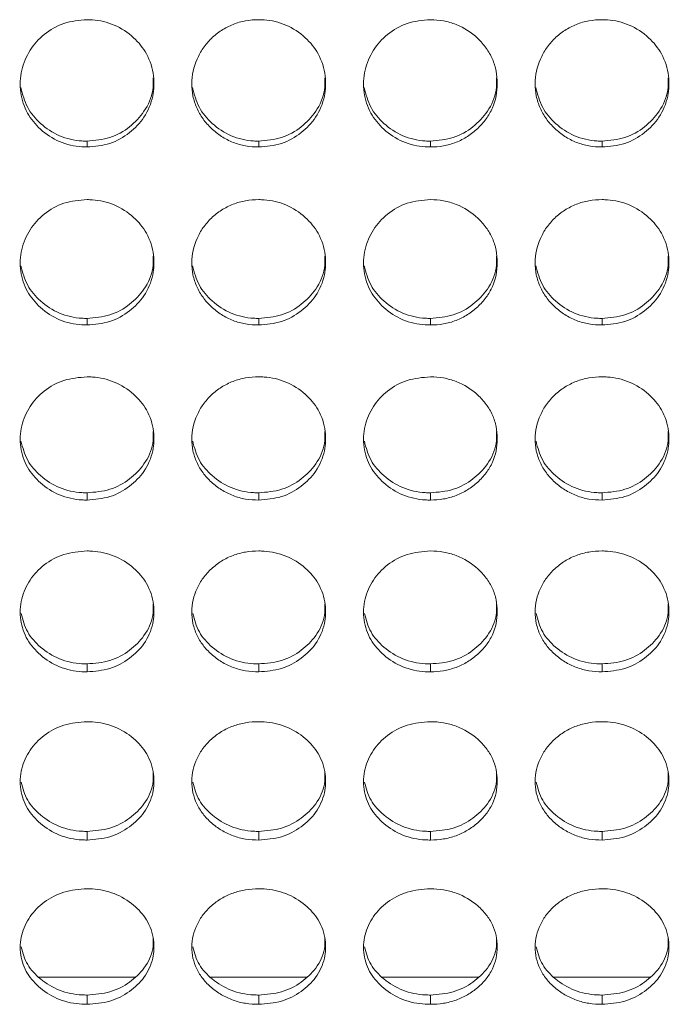
# Model space of a CAD drawing. Units: millimetres. Extents: x 3328 to 3625, y 1837 to 2053.
# Drawn here: x 3530 to 3533, y 1952 to 1957 of the extents above; entities that cross this region are included whole.
import ezdxf

# ---------------------------------------------------------------- set-up
doc = ezdxf.new("R2010")
doc.units = ezdxf.units.MM
doc.layers.add('Греерс', color=7, linetype='Continuous', lineweight=15)

# ---------------------------------------------------------------- blocks, each defined once
blk = doc.blocks.new('ЗВ-200В_спереди')
at = {"layer": 'Греерс', "color": 7, "linetype": 'Continuous', "lineweight": 15}
for p, q in [((704.35, 90.625), (704.35, 90.362)), ((712.05, 90.625), (712.05, 90.362)), ((719.75, 90.625), (719.75, 90.362)), ((727.45, 90.625), (727.45, 90.362)), ((704.35, 82.675), (704.35, 82.381)), ((712.05, 82.675), (712.05, 82.381)), ((719.75, 82.675), (719.75, 82.381)), ((727.45, 82.675), (727.45, 82.381)), ((704.35, 74.858), (704.35, 74.532)), ((712.05, 74.858), (712.05, 74.532)), ((719.75, 74.858), (719.75, 74.532)), ((727.45, 74.858), (727.45, 74.532)), ((704.35, 67.187), (704.35, 66.83)), ((712.05, 67.187), (712.05, 66.83)), ((719.75, 67.187), (719.75, 66.83)), ((727.45, 67.187), (727.45, 66.83)), ((704.35, 59.677), (704.35, 59.29)), ((712.05, 59.677), (712.05, 59.29)), ((719.75, 59.677), (719.75, 59.29)), ((727.45, 59.677), (727.45, 59.29)), ((702.186, 53.148), (706.49, 53.148)), ((709.886, 53.148), (714.19, 53.148)), ((717.586, 53.148), (721.89, 53.148)), ((725.286, 53.148), (729.59, 53.148)), ((704.35, 52.34), (704.35, 51.924)), ((712.05, 52.34), (712.05, 51.924)), ((719.75, 52.34), (719.75, 51.924)), ((727.45, 52.34), (727.45, 51.924))]:
    blk.add_line(p, q, dxfattribs=at)
for points, knots in [([(704.35, 96.069), (703.997, 96.038), (703.299, 95.977), (702.404, 95.453), (701.743, 94.715), (701.363, 93.803), (701.312, 92.81), (701.622, 91.875), (702.248, 91.111), (703.088, 90.548), (703.853, 90.371), (704.274, 90.364), (704.35, 90.362)], [0, 0, 0, 0, 0.111861, 0.220973, 0.325093, 0.432651, 0.544197, 0.653183, 0.755225, 0.865397, 0.975758, 1, 1, 1, 1]), ([(704.35, 90.362), (704.699, 90.391), (705.389, 90.448), (706.273, 90.963), (706.97, 91.688), (707.343, 92.595), (707.381, 93.596), (707.09, 94.527), (706.448, 95.32), (705.606, 95.874), (704.844, 96.057), (704.43, 96.067), (704.35, 96.069)], [0, 0, 0, 0, 0.110211, 0.218323, 0.32193, 0.436826, 0.537703, 0.654167, 0.755115, 0.867722, 0.974523, 1, 1, 1, 1]), ([(712.05, 96.069), (711.851, 96.068), (711.656, 96.052), (711.271, 95.983), (711.08, 95.93), (710.716, 95.785), (710.544, 95.696), (710.22, 95.485), (710.066, 95.363), (709.791, 95.096), (709.668, 94.951), (709.451, 94.637), (709.359, 94.469), (709.135, 93.953), (709.054, 93.577), (709.048, 93.02), (709.065, 92.832), (709.139, 92.465), (709.194, 92.287), (709.344, 91.944), (709.441, 91.777), (709.662, 91.47), (709.788, 91.327), (710.068, 91.062), (710.22, 90.943), (710.543, 90.734), (710.717, 90.642), (711.081, 90.498), (711.269, 90.445), (711.654, 90.378), (711.852, 90.362), (712.05, 90.362)], [0, 0, 0, 0, 0.0625, 0.0625, 0.125, 0.125, 0.1875, 0.1875, 0.25, 0.25, 0.3125, 0.3125, 0.375, 0.375, 0.5, 0.5, 0.5625, 0.5625, 0.625, 0.625, 0.6875, 0.6875, 0.75, 0.75, 0.8125, 0.8125, 0.875, 0.875, 0.9375, 0.9375, 1, 1, 1, 1]), ([(712.05, 90.362), (712.399, 90.391), (713.089, 90.448), (713.973, 90.963), (714.67, 91.688), (715.043, 92.595), (715.081, 93.596), (714.79, 94.527), (714.148, 95.321), (713.306, 95.874), (712.544, 96.057), (712.13, 96.067), (712.05, 96.069)], [0, 0, 0, 0, 0.110217, 0.218325, 0.321931, 0.436828, 0.537705, 0.654167, 0.755115, 0.867728, 0.974529, 1, 1, 1, 1]), ([(719.75, 96.069), (719.397, 96.038), (718.699, 95.977), (717.804, 95.453), (717.143, 94.715), (716.763, 93.803), (716.712, 92.81), (717.022, 91.875), (717.648, 91.111), (718.488, 90.548), (719.253, 90.371), (719.674, 90.364), (719.75, 90.362)], [0, 0, 0, 0, 0.111866, 0.220978, 0.325097, 0.432654, 0.5442, 0.653185, 0.755226, 0.865398, 0.975758, 1, 1, 1, 1]), ([(719.75, 90.362), (719.949, 90.362), (720.144, 90.378), (720.529, 90.446), (720.721, 90.499), (721.085, 90.643), (721.256, 90.732), (721.58, 90.942), (721.733, 91.064), (722.011, 91.327), (722.138, 91.469), (722.361, 91.778), (722.456, 91.943), (722.678, 92.456), (722.749, 92.833), (722.75, 93.392), (722.733, 93.581), (722.662, 93.948), (722.608, 94.126), (722.458, 94.47), (722.361, 94.637), (722.14, 94.947), (722.015, 95.092), (721.596, 95.494), (721.269, 95.707), (720.72, 95.925), (720.532, 95.978), (720.147, 96.05), (719.949, 96.068), (719.75, 96.069)], [0, 0, 0, 0, 0.0625, 0.0625, 0.125, 0.125, 0.1875, 0.1875, 0.25, 0.25, 0.3125, 0.3125, 0.375, 0.375, 0.5, 0.5, 0.5625, 0.5625, 0.625, 0.625, 0.6875, 0.6875, 0.75, 0.75, 0.875, 0.875, 0.9375, 0.9375, 1, 1, 1, 1]), ([(727.45, 96.069), (727.251, 96.068), (727.056, 96.052), (726.671, 95.983), (726.48, 95.93), (726.116, 95.785), (725.944, 95.696), (725.62, 95.485), (725.466, 95.363), (725.191, 95.096), (725.068, 94.951), (724.851, 94.637), (724.759, 94.469), (724.535, 93.953), (724.454, 93.577), (724.448, 93.02), (724.465, 92.832), (724.539, 92.465), (724.594, 92.287), (724.744, 91.944), (724.841, 91.777), (725.062, 91.47), (725.188, 91.327), (725.468, 91.062), (725.62, 90.943), (725.943, 90.734), (726.117, 90.642), (726.481, 90.498), (726.669, 90.445), (727.054, 90.378), (727.252, 90.362), (727.45, 90.362)], [0, 0, 0, 0, 0.0625, 0.0625, 0.125, 0.125, 0.1875, 0.1875, 0.25, 0.25, 0.3125, 0.3125, 0.375, 0.375, 0.5, 0.5, 0.5625, 0.5625, 0.625, 0.625, 0.6875, 0.6875, 0.75, 0.75, 0.8125, 0.8125, 0.875, 0.875, 0.9375, 0.9375, 1, 1, 1, 1]), ([(727.45, 90.362), (727.799, 90.391), (728.489, 90.448), (729.373, 90.963), (730.07, 91.688), (730.443, 92.595), (730.481, 93.596), (730.19, 94.527), (729.548, 95.32), (728.706, 95.874), (727.944, 96.057), (727.53, 96.067), (727.45, 96.069)], [0, 0, 0, 0, 0.110217, 0.218324, 0.32193, 0.436827, 0.537703, 0.654167, 0.755115, 0.867723, 0.974529, 1, 1, 1, 1]), ([(704.35, 90.625), (704.7, 90.654), (705.392, 90.711), (706.282, 91.228), (706.967, 91.954), (707.329, 92.75), (707.32, 93.277), (707.317, 93.462)], [0, 0, 0, 0, 0.221613, 0.438876, 0.646862, 0.87615, 1, 1, 1, 1]), ([(712.05, 90.625), (712.4, 90.654), (713.092, 90.711), (713.982, 91.228), (714.667, 91.954), (715.029, 92.75), (715.02, 93.277), (715.017, 93.462)], [0, 0, 0, 0, 0.221611, 0.438883, 0.646866, 0.876151, 1, 1, 1, 1]), ([(719.75, 90.625), (720.1, 90.654), (720.792, 90.711), (721.682, 91.228), (722.367, 91.954), (722.729, 92.75), (722.72, 93.277), (722.717, 93.462)], [0, 0, 0, 0, 0.221612, 0.438875, 0.646868, 0.87615, 1, 1, 1, 1]), ([(727.45, 90.625), (727.8, 90.654), (728.492, 90.711), (729.382, 91.228), (730.067, 91.954), (730.429, 92.75), (730.42, 93.277), (730.417, 93.462)], [0, 0, 0, 0, 0.221623, 0.438884, 0.646866, 0.876152, 1, 1, 1, 1]), ([(701.385, 93.026), (701.463, 92.72), (701.616, 92.117), (702.255, 91.37), (703.087, 90.81), (703.853, 90.634), (704.274, 90.627), (704.35, 90.625)], [0, 0, 0, 0, 0.232988, 0.457696, 0.701344, 0.946154, 1, 1, 1, 1]), ([(709.085, 93.026), (709.163, 92.72), (709.316, 92.117), (709.955, 91.37), (710.787, 90.81), (711.553, 90.634), (711.974, 90.627), (712.05, 90.625)], [0, 0, 0, 0, 0.232994, 0.457704, 0.701355, 0.946154, 1, 1, 1, 1]), ([(716.785, 93.026), (716.863, 92.72), (717.016, 92.117), (717.655, 91.37), (718.487, 90.81), (719.253, 90.634), (719.674, 90.627), (719.75, 90.625)], [0, 0, 0, 0, 0.232988, 0.457696, 0.701344, 0.946154, 1, 1, 1, 1]), ([(724.485, 93.026), (724.563, 92.72), (724.716, 92.117), (725.355, 91.37), (726.187, 90.81), (726.953, 90.634), (727.374, 90.627), (727.45, 90.625)], [0, 0, 0, 0, 0.232994, 0.457704, 0.701355, 0.946154, 1, 1, 1, 1]), ([(704.35, 88.002), (703.997, 87.971), (703.299, 87.912), (702.404, 87.395), (701.743, 86.668), (701.363, 85.769), (701.312, 84.79), (701.622, 83.87), (702.248, 83.117), (703.088, 82.563), (703.853, 82.389), (704.274, 82.382), (704.35, 82.381)], [0, 0, 0, 0, 0.111861, 0.220973, 0.325092, 0.432651, 0.544197, 0.653184, 0.755225, 0.865397, 0.975758, 1, 1, 1, 1]), ([(704.35, 82.381), (704.699, 82.409), (705.389, 82.465), (706.273, 82.972), (706.97, 83.686), (707.343, 84.579), (707.381, 85.564), (707.09, 86.483), (706.448, 87.264), (705.606, 87.81), (704.844, 87.99), (704.43, 88), (704.35, 88.002)], [0, 0, 0, 0, 0.110211, 0.218323, 0.32193, 0.436826, 0.537703, 0.654167, 0.755115, 0.867722, 0.974523, 1, 1, 1, 1]), ([(712.05, 88.002), (711.851, 88.001), (711.656, 87.985), (711.271, 87.918), (711.08, 87.865), (710.716, 87.722), (710.544, 87.634), (710.22, 87.426), (710.066, 87.306), (709.791, 87.043), (709.668, 86.9), (709.451, 86.59), (709.359, 86.425), (709.135, 85.916), (709.054, 85.547), (709.048, 84.998), (709.065, 84.812), (709.139, 84.451), (709.194, 84.275), (709.344, 83.937), (709.441, 83.773), (709.662, 83.471), (709.788, 83.33), (710.068, 83.07), (710.22, 82.952), (710.543, 82.746), (710.717, 82.656), (711.081, 82.514), (711.269, 82.462), (711.654, 82.396), (711.852, 82.38), (712.05, 82.381)], [0, 0, 0, 0, 0.0625, 0.0625, 0.125, 0.125, 0.1875, 0.1875, 0.25, 0.25, 0.3125, 0.3125, 0.375, 0.375, 0.5, 0.5, 0.5625, 0.5625, 0.625, 0.625, 0.6875, 0.6875, 0.75, 0.75, 0.8125, 0.8125, 0.875, 0.875, 0.9375, 0.9375, 1, 1, 1, 1]), ([(712.05, 82.381), (712.399, 82.409), (713.089, 82.465), (713.973, 82.972), (714.67, 83.686), (715.043, 84.579), (715.081, 85.564), (714.79, 86.483), (714.148, 87.264), (713.306, 87.81), (712.544, 87.99), (712.13, 88), (712.05, 88.002)], [0, 0, 0, 0, 0.110217, 0.218324, 0.321931, 0.436828, 0.537705, 0.654167, 0.755115, 0.867728, 0.974529, 1, 1, 1, 1]), ([(719.75, 88.002), (719.397, 87.971), (718.699, 87.912), (717.804, 87.395), (717.143, 86.668), (716.763, 85.769), (716.712, 84.79), (717.022, 83.87), (717.648, 83.117), (718.488, 82.563), (719.253, 82.389), (719.674, 82.382), (719.75, 82.381)], [0, 0, 0, 0, 0.1118662, 0.2209778, 0.3250967, 0.4326544, 0.5441997, 0.6531857, 0.7552263, 0.8653983, 0.9757585, 1, 1, 1, 1]), ([(719.75, 82.381), (719.949, 82.38), (720.144, 82.396), (720.529, 82.463), (720.721, 82.515), (721.085, 82.657), (721.256, 82.745), (721.58, 82.951), (721.733, 83.071), (722.011, 83.33), (722.138, 83.47), (722.361, 83.775), (722.456, 83.937), (722.678, 84.442), (722.749, 84.813), (722.75, 85.364), (722.733, 85.551), (722.662, 85.912), (722.608, 86.087), (722.458, 86.426), (722.361, 86.591), (722.14, 86.896), (722.015, 87.039), (721.596, 87.435), (721.269, 87.645), (720.72, 87.86), (720.532, 87.913), (720.147, 87.984), (719.949, 88.001), (719.75, 88.002)], [0, 0, 0, 0, 0.0625, 0.0625, 0.125, 0.125, 0.1875, 0.1875, 0.25, 0.25, 0.3125, 0.3125, 0.375, 0.375, 0.5, 0.5, 0.5625, 0.5625, 0.625, 0.625, 0.6875, 0.6875, 0.75, 0.75, 0.875, 0.875, 0.9375, 0.9375, 1, 1, 1, 1]), ([(727.45, 88.002), (727.251, 88.001), (727.056, 87.985), (726.671, 87.918), (726.48, 87.865), (726.116, 87.722), (725.944, 87.634), (725.62, 87.426), (725.466, 87.306), (725.191, 87.043), (725.068, 86.9), (724.851, 86.59), (724.759, 86.425), (724.535, 85.916), (724.454, 85.547), (724.448, 84.998), (724.465, 84.812), (724.539, 84.451), (724.594, 84.275), (724.744, 83.937), (724.841, 83.773), (725.062, 83.471), (725.188, 83.33), (725.468, 83.07), (725.62, 82.952), (725.943, 82.746), (726.117, 82.656), (726.481, 82.514), (726.669, 82.462), (727.054, 82.396), (727.252, 82.38), (727.45, 82.381)], [0, 0, 0, 0, 0.0625, 0.0625, 0.125, 0.125, 0.1875, 0.1875, 0.25, 0.25, 0.3125, 0.3125, 0.375, 0.375, 0.5, 0.5, 0.5625, 0.5625, 0.625, 0.625, 0.6875, 0.6875, 0.75, 0.75, 0.8125, 0.8125, 0.875, 0.875, 0.9375, 0.9375, 1, 1, 1, 1]), ([(727.45, 82.381), (727.799, 82.409), (728.489, 82.465), (729.373, 82.972), (730.07, 83.686), (730.443, 84.579), (730.481, 85.564), (730.19, 86.483), (729.548, 87.264), (728.706, 87.81), (727.944, 87.99), (727.53, 88), (727.45, 88.002)], [0, 0, 0, 0, 0.110217, 0.218324, 0.32193, 0.436827, 0.537703, 0.654167, 0.755115, 0.867723, 0.974529, 1, 1, 1, 1]), ([(704.35, 82.675), (704.7, 82.704), (705.392, 82.76), (706.282, 83.269), (706.967, 83.984), (707.329, 84.767), (707.32, 85.286), (707.317, 85.469)], [0, 0, 0, 0, 0.221613, 0.438876, 0.646861, 0.876149, 1, 1, 1, 1]), ([(712.05, 82.675), (712.4, 82.704), (713.092, 82.76), (713.982, 83.269), (714.667, 83.984), (715.029, 84.767), (715.02, 85.286), (715.017, 85.469)], [0, 0, 0, 0, 0.221611, 0.438882, 0.646866, 0.876151, 1, 1, 1, 1]), ([(719.75, 82.675), (720.1, 82.704), (720.792, 82.76), (721.682, 83.269), (722.367, 83.984), (722.729, 84.767), (722.72, 85.286), (722.717, 85.469)], [0, 0, 0, 0, 0.221612, 0.438874, 0.646867, 0.87615, 1, 1, 1, 1]), ([(727.45, 82.675), (727.8, 82.704), (728.492, 82.76), (729.382, 83.269), (730.067, 83.984), (730.429, 84.767), (730.42, 85.286), (730.417, 85.469)], [0, 0, 0, 0, 0.221623, 0.438883, 0.646866, 0.876151, 1, 1, 1, 1]), ([(701.387, 85.035), (701.464, 84.735), (701.617, 84.143), (702.255, 83.408), (703.087, 82.857), (703.853, 82.684), (704.274, 82.677), (704.35, 82.675)], [0, 0, 0, 0, 0.232101, 0.457068, 0.700998, 0.946092, 1, 1, 1, 1]), ([(709.087, 85.035), (709.164, 84.735), (709.317, 84.143), (709.955, 83.408), (710.787, 82.857), (711.553, 82.684), (711.974, 82.677), (712.05, 82.675)], [0, 0, 0, 0, 0.232108, 0.457077, 0.701009, 0.946092, 1, 1, 1, 1]), ([(716.787, 85.035), (716.864, 84.735), (717.017, 84.143), (717.655, 83.408), (718.487, 82.857), (719.253, 82.684), (719.674, 82.677), (719.75, 82.675)], [0, 0, 0, 0, 0.232101, 0.457068, 0.700998, 0.946092, 1, 1, 1, 1]), ([(724.487, 85.035), (724.564, 84.735), (724.717, 84.143), (725.355, 83.408), (726.187, 82.857), (726.953, 82.684), (727.374, 82.677), (727.45, 82.675)], [0, 0, 0, 0, 0.232108, 0.457077, 0.701009, 0.946092, 1, 1, 1, 1]), ([(704.35, 80.057), (703.997, 80.028), (703.299, 79.969), (702.404, 79.46), (701.743, 78.745), (701.363, 77.862), (701.312, 76.9), (701.622, 75.995), (702.248, 75.255), (703.088, 74.711), (703.853, 74.54), (704.274, 74.533), (704.35, 74.532)], [0, 0, 0, 0, 0.111861, 0.220973, 0.325092, 0.432651, 0.544197, 0.653183, 0.755225, 0.865397, 0.975758, 1, 1, 1, 1]), ([(704.35, 74.532), (704.699, 74.56), (705.389, 74.614), (706.273, 75.113), (706.97, 75.814), (707.343, 76.692), (707.381, 77.661), (707.09, 78.563), (706.448, 79.332), (705.606, 79.869), (704.844, 80.046), (704.43, 80.056), (704.35, 80.057)], [0, 0, 0, 0, 0.110211, 0.218323, 0.321929, 0.436826, 0.537703, 0.654167, 0.755115, 0.867722, 0.974523, 1, 1, 1, 1]), ([(712.05, 80.057), (711.851, 80.057), (711.656, 80.041), (711.271, 79.975), (711.08, 79.923), (710.716, 79.783), (710.544, 79.696), (710.22, 79.492), (710.066, 79.373), (709.791, 79.115), (709.668, 78.974), (709.451, 78.669), (709.359, 78.507), (709.135, 78.006), (709.054, 77.643), (709.048, 77.103), (709.065, 76.921), (709.139, 76.566), (709.194, 76.394), (709.344, 76.061), (709.441, 75.9), (709.662, 75.603), (709.788, 75.465), (710.068, 75.209), (710.22, 75.093), (710.543, 74.891), (710.717, 74.803), (711.081, 74.663), (711.269, 74.612), (711.654, 74.547), (711.852, 74.532), (712.05, 74.532)], [0, 0, 0, 0, 0.0625, 0.0625, 0.125, 0.125, 0.1875, 0.1875, 0.25, 0.25, 0.3125, 0.3125, 0.375, 0.375, 0.5, 0.5, 0.5625, 0.5625, 0.625, 0.625, 0.6875, 0.6875, 0.75, 0.75, 0.8125, 0.8125, 0.875, 0.875, 0.9375, 0.9375, 1, 1, 1, 1]), ([(712.05, 74.532), (712.399, 74.56), (713.089, 74.614), (713.973, 75.113), (714.67, 75.814), (715.043, 76.692), (715.081, 77.661), (714.79, 78.563), (714.148, 79.332), (713.306, 79.869), (712.544, 80.046), (712.13, 80.056), (712.05, 80.057)], [0, 0, 0, 0, 0.110217, 0.218325, 0.321931, 0.436828, 0.537705, 0.654167, 0.755115, 0.867728, 0.974529, 1, 1, 1, 1]), ([(719.75, 80.057), (719.397, 80.028), (718.699, 79.969), (717.804, 79.46), (717.143, 78.745), (716.763, 77.862), (716.712, 76.9), (717.022, 75.995), (717.648, 75.255), (718.488, 74.711), (719.253, 74.54), (719.674, 74.533), (719.75, 74.532)], [0, 0, 0, 0, 0.111866, 0.220978, 0.325097, 0.432654, 0.5442, 0.653185, 0.755226, 0.865398, 0.975759, 1, 1, 1, 1]), ([(719.75, 74.532), (719.949, 74.532), (720.144, 74.547), (720.529, 74.613), (720.721, 74.664), (721.085, 74.803), (721.256, 74.89), (721.58, 75.093), (721.733, 75.21), (722.011, 75.465), (722.138, 75.602), (722.361, 75.901), (722.456, 76.061), (722.678, 76.557), (722.749, 76.922), (722.75, 77.464), (722.733, 77.647), (722.662, 78.002), (722.608, 78.175), (722.458, 78.508), (722.361, 78.67), (722.14, 78.97), (722.015, 79.11), (721.596, 79.5), (721.269, 79.707), (720.72, 79.918), (720.532, 79.97), (720.147, 80.04), (719.949, 80.057), (719.75, 80.057)], [0, 0, 0, 0, 0.0625, 0.0625, 0.125, 0.125, 0.1875, 0.1875, 0.25, 0.25, 0.3125, 0.3125, 0.375, 0.375, 0.5, 0.5, 0.5625, 0.5625, 0.625, 0.625, 0.6875, 0.6875, 0.75, 0.75, 0.875, 0.875, 0.9375, 0.9375, 1, 1, 1, 1]), ([(727.45, 80.057), (727.251, 80.057), (727.056, 80.041), (726.671, 79.975), (726.48, 79.923), (726.116, 79.783), (725.944, 79.696), (725.62, 79.492), (725.466, 79.373), (725.191, 79.115), (725.068, 78.974), (724.851, 78.669), (724.759, 78.507), (724.535, 78.006), (724.454, 77.643), (724.448, 77.103), (724.465, 76.921), (724.539, 76.566), (724.594, 76.394), (724.744, 76.061), (724.841, 75.9), (725.062, 75.603), (725.188, 75.465), (725.468, 75.209), (725.62, 75.093), (725.943, 74.891), (726.117, 74.803), (726.481, 74.663), (726.669, 74.612), (727.054, 74.547), (727.252, 74.532), (727.45, 74.532)], [0, 0, 0, 0, 0.0625, 0.0625, 0.125, 0.125, 0.1875, 0.1875, 0.25, 0.25, 0.3125, 0.3125, 0.375, 0.375, 0.5, 0.5, 0.5625, 0.5625, 0.625, 0.625, 0.6875, 0.6875, 0.75, 0.75, 0.8125, 0.8125, 0.875, 0.875, 0.9375, 0.9375, 1, 1, 1, 1]), ([(727.45, 74.532), (727.799, 74.56), (728.489, 74.614), (729.373, 75.113), (730.07, 75.814), (730.443, 76.692), (730.481, 77.661), (730.19, 78.563), (729.548, 79.332), (728.706, 79.869), (727.944, 80.046), (727.53, 80.056), (727.45, 80.057)], [0, 0, 0, 0, 0.110217, 0.218324, 0.32193, 0.436827, 0.537703, 0.654167, 0.755115, 0.867723, 0.974529, 1, 1, 1, 1]), ([(704.35, 74.858), (704.7, 74.886), (705.392, 74.941), (706.282, 75.441), (706.967, 76.143), (707.329, 76.913), (707.32, 77.424), (707.317, 77.603)], [0, 0, 0, 0, 0.221613, 0.438876, 0.646862, 0.87615, 1, 1, 1, 1]), ([(712.05, 74.858), (712.4, 74.886), (713.092, 74.941), (713.982, 75.441), (714.667, 76.143), (715.029, 76.913), (715.02, 77.424), (715.017, 77.603)], [0, 0, 0, 0, 0.221611, 0.438882, 0.646866, 0.876152, 1, 1, 1, 1]), ([(719.75, 74.858), (720.1, 74.886), (720.792, 74.941), (721.682, 75.441), (722.367, 76.143), (722.729, 76.913), (722.72, 77.424), (722.717, 77.603)], [0, 0, 0, 0, 0.221612, 0.438874, 0.646868, 0.876151, 1, 1, 1, 1]), ([(727.45, 74.858), (727.8, 74.886), (728.492, 74.941), (729.382, 75.441), (730.067, 76.143), (730.429, 76.913), (730.42, 77.424), (730.417, 77.603)], [0, 0, 0, 0, 0.221623, 0.438883, 0.646866, 0.876152, 1, 1, 1, 1]), ([(701.388, 77.172), (701.465, 76.878), (701.618, 76.298), (702.255, 75.578), (703.087, 75.036), (703.853, 74.866), (704.274, 74.859), (704.35, 74.858)], [0, 0, 0, 0, 0.231183, 0.456419, 0.700641, 0.946028, 1, 1, 1, 1]), ([(709.088, 77.172), (709.165, 76.878), (709.318, 76.298), (709.955, 75.578), (710.787, 75.036), (711.553, 74.866), (711.974, 74.859), (712.05, 74.858)], [0, 0, 0, 0, 0.23119, 0.456428, 0.700652, 0.946027, 1, 1, 1, 1]), ([(716.788, 77.172), (716.865, 76.878), (717.018, 76.298), (717.655, 75.578), (718.487, 75.036), (719.253, 74.866), (719.674, 74.859), (719.75, 74.858)], [0, 0, 0, 0, 0.231183, 0.456419, 0.700641, 0.946028, 1, 1, 1, 1]), ([(724.488, 77.172), (724.565, 76.878), (724.718, 76.298), (725.355, 75.578), (726.187, 75.036), (726.953, 74.866), (727.374, 74.859), (727.45, 74.858)], [0, 0, 0, 0, 0.23119, 0.456428, 0.700652, 0.946027, 1, 1, 1, 1]), ([(704.35, 72.251), (703.997, 72.221), (703.299, 72.164), (702.404, 71.665), (701.743, 70.963), (701.363, 70.096), (701.312, 69.152), (701.622, 68.265), (702.248, 67.54), (703.088, 67.006), (703.853, 66.838), (704.274, 66.832), (704.35, 66.83)], [0, 0, 0, 0, 0.111861, 0.220973, 0.325092, 0.43265, 0.544196, 0.653183, 0.755225, 0.865398, 0.975758, 1, 1, 1, 1]), ([(704.35, 66.83), (704.699, 66.858), (705.389, 66.911), (706.273, 67.4), (706.97, 68.087), (707.343, 68.948), (707.381, 69.898), (707.09, 70.784), (706.448, 71.539), (705.606, 72.066), (704.844, 72.24), (704.43, 72.249), (704.35, 72.251)], [0, 0, 0, 0, 0.110211, 0.218323, 0.32193, 0.436827, 0.537703, 0.654166, 0.755115, 0.867722, 0.974523, 1, 1, 1, 1]), ([(712.05, 72.251), (711.851, 72.25), (711.656, 72.235), (711.271, 72.17), (711.08, 72.119), (710.716, 71.981), (710.544, 71.896), (710.22, 71.695), (710.066, 71.579), (709.791, 71.325), (709.668, 71.187), (709.451, 70.888), (709.359, 70.729), (709.135, 70.238), (709.054, 69.881), (709.048, 69.352), (709.065, 69.173), (709.139, 68.825), (709.194, 68.656), (709.344, 68.33), (709.441, 68.172), (709.662, 67.881), (709.788, 67.745), (710.068, 67.494), (710.22, 67.381), (710.543, 67.182), (710.717, 67.096), (711.081, 66.959), (711.269, 66.909), (711.654, 66.845), (711.852, 66.83), (712.05, 66.83)], [0, 0, 0, 0, 0.0625, 0.0625, 0.125, 0.125, 0.1875, 0.1875, 0.25, 0.25, 0.3125, 0.3125, 0.375, 0.375, 0.5, 0.5, 0.5625, 0.5625, 0.625, 0.625, 0.6875, 0.6875, 0.75, 0.75, 0.8125, 0.8125, 0.875, 0.875, 0.9375, 0.9375, 1, 1, 1, 1]), ([(712.05, 66.83), (712.399, 66.858), (713.089, 66.911), (713.973, 67.4), (714.67, 68.087), (715.043, 68.948), (715.081, 69.898), (714.79, 70.784), (714.148, 71.539), (713.306, 72.066), (712.544, 72.24), (712.13, 72.249), (712.05, 72.251)], [0, 0, 0, 0, 0.110217, 0.218324, 0.321931, 0.436828, 0.537705, 0.654166, 0.755115, 0.867728, 0.974529, 1, 1, 1, 1]), ([(719.75, 72.251), (719.397, 72.221), (718.699, 72.164), (717.804, 71.665), (717.143, 70.963), (716.763, 70.096), (716.712, 69.152), (717.022, 68.265), (717.648, 67.54), (718.488, 67.006), (719.253, 66.838), (719.674, 66.832), (719.75, 66.83)], [0, 0, 0, 0, 0.111866, 0.220978, 0.325096, 0.432654, 0.544199, 0.653185, 0.755227, 0.865398, 0.975758, 1, 1, 1, 1]), ([(719.75, 66.83), (719.949, 66.83), (720.144, 66.845), (720.529, 66.91), (720.721, 66.96), (721.085, 67.096), (721.256, 67.181), (721.58, 67.38), (721.733, 67.495), (722.011, 67.745), (722.138, 67.88), (722.361, 68.173), (722.456, 68.329), (722.678, 68.816), (722.749, 69.174), (722.75, 69.705), (722.733, 69.885), (722.662, 70.234), (722.608, 70.403), (722.458, 70.73), (722.361, 70.889), (722.14, 71.183), (722.015, 71.321), (721.596, 71.703), (721.269, 71.906), (720.72, 72.114), (720.532, 72.165), (720.147, 72.233), (719.949, 72.25), (719.75, 72.251)], [0, 0, 0, 0, 0.0625, 0.0625, 0.125, 0.125, 0.1875, 0.1875, 0.25, 0.25, 0.3125, 0.3125, 0.375, 0.375, 0.5, 0.5, 0.5625, 0.5625, 0.625, 0.625, 0.6875, 0.6875, 0.75, 0.75, 0.875, 0.875, 0.9375, 0.9375, 1, 1, 1, 1]), ([(727.45, 72.251), (727.251, 72.25), (727.056, 72.235), (726.671, 72.17), (726.48, 72.119), (726.116, 71.981), (725.944, 71.896), (725.62, 71.695), (725.466, 71.579), (725.191, 71.325), (725.068, 71.187), (724.851, 70.888), (724.759, 70.729), (724.535, 70.238), (724.454, 69.881), (724.448, 69.352), (724.465, 69.173), (724.539, 68.825), (724.594, 68.656), (724.744, 68.33), (724.841, 68.172), (725.062, 67.881), (725.188, 67.745), (725.468, 67.494), (725.62, 67.381), (725.943, 67.182), (726.117, 67.096), (726.481, 66.959), (726.669, 66.909), (727.054, 66.845), (727.252, 66.83), (727.45, 66.83)], [0, 0, 0, 0, 0.0625, 0.0625, 0.125, 0.125, 0.1875, 0.1875, 0.25, 0.25, 0.3125, 0.3125, 0.375, 0.375, 0.5, 0.5, 0.5625, 0.5625, 0.625, 0.625, 0.6875, 0.6875, 0.75, 0.75, 0.8125, 0.8125, 0.875, 0.875, 0.9375, 0.9375, 1, 1, 1, 1]), ([(727.45, 66.83), (727.799, 66.858), (728.489, 66.911), (729.373, 67.4), (730.07, 68.087), (730.443, 68.948), (730.481, 69.898), (730.19, 70.784), (729.548, 71.539), (728.706, 72.066), (727.944, 72.24), (727.53, 72.249), (727.45, 72.251)], [0, 0, 0, 0, 0.110217, 0.218324, 0.32193, 0.436827, 0.537703, 0.654166, 0.755115, 0.867723, 0.974529, 1, 1, 1, 1]), ([(704.35, 67.187), (704.7, 67.214), (705.392, 67.268), (706.282, 67.759), (706.967, 68.447), (707.329, 69.202), (707.32, 69.703), (707.317, 69.879)], [0, 0, 0, 0, 0.221613, 0.438876, 0.646863, 0.87615, 1, 1, 1, 1]), ([(712.05, 67.187), (712.4, 67.214), (713.092, 67.268), (713.982, 67.759), (714.667, 68.447), (715.029, 69.202), (715.02, 69.703), (715.017, 69.879)], [0, 0, 0, 0, 0.221611, 0.438882, 0.646867, 0.876152, 1, 1, 1, 1]), ([(719.75, 67.187), (720.1, 67.214), (720.792, 67.268), (721.682, 67.759), (722.367, 68.447), (722.729, 69.202), (722.72, 69.703), (722.717, 69.879)], [0, 0, 0, 0, 0.221613, 0.438874, 0.646869, 0.876151, 1, 1, 1, 1]), ([(727.45, 67.187), (727.8, 67.214), (728.492, 67.268), (729.382, 67.759), (730.067, 68.447), (730.429, 69.202), (730.42, 69.703), (730.417, 69.879)], [0, 0, 0, 0, 0.221623, 0.438883, 0.646868, 0.876152, 1, 1, 1, 1]), ([(701.39, 69.452), (701.467, 69.165), (701.619, 68.598), (702.255, 67.893), (703.087, 67.362), (703.853, 67.195), (704.274, 67.188), (704.35, 67.187)], [0, 0, 0, 0, 0.230229, 0.455745, 0.700269, 0.945961, 1, 1, 1, 1]), ([(709.09, 69.452), (709.167, 69.165), (709.319, 68.598), (709.955, 67.893), (710.787, 67.362), (711.553, 67.195), (711.974, 67.188), (712.05, 67.187)], [0, 0, 0, 0, 0.230235, 0.455753, 0.70028, 0.94596, 1, 1, 1, 1]), ([(716.79, 69.452), (716.867, 69.165), (717.019, 68.598), (717.655, 67.893), (718.487, 67.362), (719.253, 67.195), (719.674, 67.188), (719.75, 67.187)], [0, 0, 0, 0, 0.230229, 0.455745, 0.700269, 0.945961, 1, 1, 1, 1]), ([(724.49, 69.452), (724.567, 69.165), (724.719, 68.598), (725.355, 67.893), (726.187, 67.362), (726.953, 67.195), (727.374, 67.188), (727.45, 67.187)], [0, 0, 0, 0, 0.230235, 0.455753, 0.70028, 0.94596, 1, 1, 1, 1]), ([(704.35, 64.595), (703.997, 64.567), (703.299, 64.51), (702.404, 64.021), (701.743, 63.334), (701.363, 62.485), (701.312, 61.561), (701.622, 60.693), (702.248, 59.984), (703.088, 59.462), (703.853, 59.298), (704.274, 59.291), (704.35, 59.29)], [0, 0, 0, 0, 0.111861, 0.220973, 0.325092, 0.432651, 0.544196, 0.653184, 0.755225, 0.865397, 0.975758, 1, 1, 1, 1]), ([(704.35, 59.29), (704.699, 59.317), (705.389, 59.369), (706.273, 59.847), (706.97, 60.52), (707.343, 61.362), (707.381, 62.292), (707.09, 63.159), (706.448, 63.898), (705.606, 64.414), (704.844, 64.584), (704.43, 64.593), (704.35, 64.595)], [0, 0, 0, 0, 0.110211, 0.218323, 0.32193, 0.436827, 0.537703, 0.654167, 0.755114, 0.867723, 0.974523, 1, 1, 1, 1]), ([(712.05, 64.595), (711.851, 64.595), (711.656, 64.579), (711.271, 64.516), (711.08, 64.466), (710.716, 64.331), (710.544, 64.247), (710.22, 64.051), (710.066, 63.937), (709.791, 63.689), (709.668, 63.553), (709.451, 63.261), (709.359, 63.105), (709.135, 62.624), (709.054, 62.275), (709.048, 61.757), (709.065, 61.582), (709.139, 61.241), (709.194, 61.076), (709.344, 60.757), (709.441, 60.602), (709.662, 60.317), (709.788, 60.185), (710.068, 59.939), (710.22, 59.828), (710.543, 59.634), (710.717, 59.55), (711.081, 59.415), (711.269, 59.367), (711.654, 59.304), (711.852, 59.29), (712.05, 59.29)], [0, 0, 0, 0, 0.0625, 0.0625, 0.125, 0.125, 0.1875, 0.1875, 0.25, 0.25, 0.3125, 0.3125, 0.375, 0.375, 0.5, 0.5, 0.5625, 0.5625, 0.625, 0.625, 0.6875, 0.6875, 0.75, 0.75, 0.8125, 0.8125, 0.875, 0.875, 0.9375, 0.9375, 1, 1, 1, 1]), ([(712.05, 59.29), (712.399, 59.317), (713.089, 59.369), (713.973, 59.847), (714.67, 60.52), (715.043, 61.362), (715.081, 62.292), (714.79, 63.159), (714.148, 63.898), (713.306, 64.414), (712.544, 64.584), (712.13, 64.593), (712.05, 64.595)], [0, 0, 0, 0, 0.110217, 0.218325, 0.321931, 0.436829, 0.537705, 0.654167, 0.755115, 0.867729, 0.974529, 1, 1, 1, 1]), ([(719.75, 64.595), (719.397, 64.567), (718.699, 64.51), (717.804, 64.021), (717.143, 63.334), (716.763, 62.485), (716.712, 61.561), (717.022, 60.693), (717.648, 59.984), (718.488, 59.462), (719.253, 59.298), (719.674, 59.291), (719.75, 59.29)], [0, 0, 0, 0, 0.111866, 0.220978, 0.325096, 0.432655, 0.544199, 0.653186, 0.755226, 0.865398, 0.975758, 1, 1, 1, 1]), ([(719.75, 59.29), (719.949, 59.29), (720.144, 59.305), (720.529, 59.367), (720.721, 59.417), (721.085, 59.55), (721.256, 59.633), (721.58, 59.828), (721.733, 59.94), (722.011, 60.184), (722.138, 60.316), (722.361, 60.603), (722.456, 60.756), (722.678, 61.233), (722.749, 61.583), (722.75, 62.103), (722.733, 62.279), (722.662, 62.62), (722.608, 62.786), (722.458, 63.106), (722.361, 63.261), (722.14, 63.55), (722.015, 63.684), (721.596, 64.059), (721.269, 64.258), (720.72, 64.461), (720.532, 64.511), (720.147, 64.578), (719.949, 64.595), (719.75, 64.595)], [0, 0, 0, 0, 0.0625, 0.0625, 0.125, 0.125, 0.1875, 0.1875, 0.25, 0.25, 0.3125, 0.3125, 0.375, 0.375, 0.5, 0.5, 0.5625, 0.5625, 0.625, 0.625, 0.6875, 0.6875, 0.75, 0.75, 0.875, 0.875, 0.9375, 0.9375, 1, 1, 1, 1]), ([(727.45, 64.595), (727.251, 64.595), (727.056, 64.579), (726.671, 64.516), (726.48, 64.466), (726.116, 64.331), (725.944, 64.247), (725.62, 64.051), (725.466, 63.937), (725.191, 63.689), (725.068, 63.553), (724.851, 63.261), (724.759, 63.105), (724.535, 62.624), (724.454, 62.275), (724.448, 61.757), (724.465, 61.582), (724.539, 61.241), (724.594, 61.076), (724.744, 60.757), (724.841, 60.602), (725.062, 60.317), (725.188, 60.185), (725.468, 59.939), (725.62, 59.828), (725.943, 59.634), (726.117, 59.55), (726.481, 59.415), (726.669, 59.367), (727.054, 59.304), (727.252, 59.29), (727.45, 59.29)], [0, 0, 0, 0, 0.0625, 0.0625, 0.125, 0.125, 0.1875, 0.1875, 0.25, 0.25, 0.3125, 0.3125, 0.375, 0.375, 0.5, 0.5, 0.5625, 0.5625, 0.625, 0.625, 0.6875, 0.6875, 0.75, 0.75, 0.8125, 0.8125, 0.875, 0.875, 0.9375, 0.9375, 1, 1, 1, 1]), ([(727.45, 59.29), (727.799, 59.317), (728.489, 59.369), (729.373, 59.847), (730.07, 60.52), (730.443, 61.362), (730.481, 62.292), (730.19, 63.159), (729.548, 63.898), (728.706, 64.414), (727.944, 64.584), (727.53, 64.593), (727.45, 64.595)], [0, 0, 0, 0, 0.110217, 0.218324, 0.32193, 0.436827, 0.537703, 0.654167, 0.755115, 0.867723, 0.974529, 1, 1, 1, 1]), ([(704.35, 59.677), (704.7, 59.703), (705.392, 59.756), (706.282, 60.236), (706.967, 60.909), (707.329, 61.648), (707.32, 62.138), (707.317, 62.31)], [0, 0, 0, 0, 0.221613, 0.438876, 0.646861, 0.876148, 1, 1, 1, 1]), ([(712.05, 59.677), (712.4, 59.703), (713.092, 59.756), (713.982, 60.236), (714.667, 60.909), (715.029, 61.648), (715.02, 62.138), (715.017, 62.31)], [0, 0, 0, 0, 0.221611, 0.438882, 0.646865, 0.87615, 1, 1, 1, 1]), ([(719.75, 59.677), (720.1, 59.703), (720.792, 59.756), (721.682, 60.236), (722.367, 60.909), (722.729, 61.648), (722.72, 62.138), (722.717, 62.31)], [0, 0, 0, 0, 0.2216121, 0.4388741, 0.6468671, 0.8761485, 1, 1, 1, 1]), ([(727.45, 59.677), (727.8, 59.703), (728.492, 59.756), (729.382, 60.236), (730.067, 60.909), (730.429, 61.648), (730.42, 62.138), (730.417, 62.31)], [0, 0, 0, 0, 0.221623, 0.438883, 0.646866, 0.87615, 1, 1, 1, 1]), ([(701.391, 61.888), (701.468, 61.609), (701.62, 61.055), (702.255, 60.367), (703.087, 59.848), (703.853, 59.685), (704.274, 59.678), (704.35, 59.677)], [0, 0, 0, 0, 0.229232, 0.455039, 0.699881, 0.945891, 1, 1, 1, 1]), ([(709.091, 61.888), (709.168, 61.609), (709.32, 61.055), (709.955, 60.367), (710.787, 59.848), (711.553, 59.685), (711.974, 59.678), (712.05, 59.677)], [0, 0, 0, 0, 0.229238, 0.455047, 0.699892, 0.94589, 1, 1, 1, 1]), ([(716.791, 61.888), (716.868, 61.609), (717.02, 61.055), (717.655, 60.367), (718.487, 59.848), (719.253, 59.685), (719.674, 59.678), (719.75, 59.677)], [0, 0, 0, 0, 0.229232, 0.455039, 0.699881, 0.945891, 1, 1, 1, 1]), ([(724.491, 61.888), (724.568, 61.609), (724.72, 61.055), (725.355, 60.367), (726.187, 59.848), (726.953, 59.685), (727.374, 59.678), (727.45, 59.677)], [0, 0, 0, 0, 0.229238, 0.455047, 0.699892, 0.94589, 1, 1, 1, 1]), ([(704.35, 57.105), (703.997, 57.077), (703.299, 57.022), (702.404, 56.544), (701.743, 55.872), (701.363, 55.043), (701.312, 54.141), (701.622, 53.293), (702.248, 52.601), (703.088, 52.092), (703.853, 51.932), (704.274, 51.925), (704.35, 51.924)], [0, 0, 0, 0, 0.111861, 0.220973, 0.325092, 0.43265, 0.544197, 0.653183, 0.755225, 0.865398, 0.975758, 1, 1, 1, 1]), ([(704.35, 51.924), (704.699, 51.95), (705.389, 52.002), (706.273, 52.468), (706.97, 53.124), (707.343, 53.946), (707.381, 54.854), (707.09, 55.701), (706.448, 56.423), (705.606, 56.928), (704.844, 57.094), (704.43, 57.103), (704.35, 57.105)], [0, 0, 0, 0, 0.1102111, 0.2183231, 0.3219297, 0.4368266, 0.5377029, 0.6541664, 0.7551152, 0.8677223, 0.9745231, 1, 1, 1, 1]), ([(712.05, 57.105), (711.851, 57.104), (711.656, 57.089), (711.271, 57.027), (711.08, 56.979), (710.716, 56.847), (710.544, 56.765), (710.22, 56.573), (710.066, 56.462), (709.791, 56.219), (709.668, 56.087), (709.451, 55.801), (709.359, 55.649), (709.135, 55.179), (709.054, 54.838), (709.048, 54.332), (709.065, 54.161), (709.139, 53.828), (709.194, 53.667), (709.344, 53.356), (709.441, 53.205), (709.662, 52.927), (709.788, 52.797), (710.068, 52.558), (710.22, 52.449), (710.543, 52.26), (710.717, 52.177), (711.081, 52.047), (711.269, 51.999), (711.654, 51.938), (711.852, 51.924), (712.05, 51.924)], [0, 0, 0, 0, 0.0625, 0.0625, 0.125, 0.125, 0.1875, 0.1875, 0.25, 0.25, 0.3125, 0.3125, 0.375, 0.375, 0.5, 0.5, 0.5625, 0.5625, 0.625, 0.625, 0.6875, 0.6875, 0.75, 0.75, 0.8125, 0.8125, 0.875, 0.875, 0.9375, 0.9375, 1, 1, 1, 1]), ([(712.05, 51.924), (712.399, 51.95), (713.089, 52.001), (713.973, 52.468), (714.67, 53.124), (715.043, 53.946), (715.081, 54.854), (714.79, 55.701), (714.148, 56.423), (713.306, 56.928), (712.544, 57.094), (712.13, 57.103), (712.05, 57.105)], [0, 0, 0, 0, 0.110218, 0.218324, 0.321931, 0.436828, 0.537705, 0.654167, 0.755116, 0.867728, 0.974529, 1, 1, 1, 1]), ([(719.75, 57.105), (719.397, 57.077), (718.699, 57.022), (717.804, 56.544), (717.143, 55.872), (716.763, 55.043), (716.712, 54.141), (717.022, 53.293), (717.648, 52.601), (718.488, 52.092), (719.253, 51.932), (719.674, 51.925), (719.75, 51.924)], [0, 0, 0, 0, 0.111866, 0.220978, 0.325097, 0.432654, 0.544199, 0.653186, 0.755227, 0.865398, 0.975758, 1, 1, 1, 1]), ([(719.75, 51.924), (719.949, 51.924), (720.144, 51.938), (720.529, 52), (720.721, 52.048), (721.085, 52.178), (721.256, 52.259), (721.58, 52.449), (721.733, 52.559), (722.011, 52.797), (722.138, 52.926), (722.361, 53.206), (722.456, 53.355), (722.678, 53.82), (722.749, 54.162), (722.75, 54.67), (722.733, 54.842), (722.662, 55.175), (722.608, 55.337), (722.458, 55.649), (722.361, 55.801), (722.14, 56.083), (722.015, 56.215), (721.596, 56.581), (721.269, 56.775), (720.72, 56.974), (720.532, 57.022), (720.147, 57.088), (719.949, 57.104), (719.75, 57.105)], [0, 0, 0, 0, 0.0625, 0.0625, 0.125, 0.125, 0.1875, 0.1875, 0.25, 0.25, 0.3125, 0.3125, 0.375, 0.375, 0.5, 0.5, 0.5625, 0.5625, 0.625, 0.625, 0.6875, 0.6875, 0.75, 0.75, 0.875, 0.875, 0.9375, 0.9375, 1, 1, 1, 1]), ([(727.45, 57.105), (727.251, 57.104), (727.056, 57.089), (726.671, 57.027), (726.48, 56.979), (726.116, 56.847), (725.944, 56.765), (725.62, 56.573), (725.466, 56.462), (725.191, 56.219), (725.068, 56.087), (724.851, 55.801), (724.759, 55.649), (724.535, 55.179), (724.454, 54.838), (724.448, 54.332), (724.465, 54.161), (724.539, 53.828), (724.594, 53.667), (724.744, 53.356), (724.841, 53.205), (725.062, 52.927), (725.188, 52.797), (725.468, 52.558), (725.62, 52.449), (725.943, 52.26), (726.117, 52.177), (726.481, 52.047), (726.669, 51.999), (727.054, 51.938), (727.252, 51.924), (727.45, 51.924)], [0, 0, 0, 0, 0.0625, 0.0625, 0.125, 0.125, 0.1875, 0.1875, 0.25, 0.25, 0.3125, 0.3125, 0.375, 0.375, 0.5, 0.5, 0.5625, 0.5625, 0.625, 0.625, 0.6875, 0.6875, 0.75, 0.75, 0.8125, 0.8125, 0.875, 0.875, 0.9375, 0.9375, 1, 1, 1, 1]), ([(727.45, 51.924), (727.799, 51.95), (728.489, 52.001), (729.373, 52.468), (730.07, 53.124), (730.443, 53.946), (730.481, 54.854), (730.19, 55.701), (729.548, 56.423), (728.706, 56.928), (727.944, 57.094), (727.53, 57.103), (727.45, 57.105)], [0, 0, 0, 0, 0.110217, 0.218324, 0.32193, 0.436827, 0.537703, 0.654167, 0.755116, 0.867723, 0.974529, 1, 1, 1, 1]), ([(704.35, 52.34), (704.7, 52.366), (705.392, 52.418), (706.282, 52.886), (706.967, 53.543), (707.329, 54.264), (707.32, 54.743), (707.317, 54.911)], [0, 0, 0, 0, 0.221613, 0.438876, 0.646861, 0.87615, 1, 1, 1, 1]), ([(712.05, 52.34), (712.4, 52.366), (713.092, 52.418), (713.982, 52.886), (714.667, 53.543), (715.029, 54.264), (715.02, 54.743), (715.017, 54.911)], [0, 0, 0, 0, 0.221611, 0.438882, 0.646865, 0.876152, 1, 1, 1, 1]), ([(719.75, 52.34), (720.1, 52.366), (720.792, 52.418), (721.682, 52.886), (722.367, 53.543), (722.729, 54.264), (722.72, 54.743), (722.717, 54.911)], [0, 0, 0, 0, 0.221612, 0.438874, 0.646867, 0.87615, 1, 1, 1, 1]), ([(727.45, 52.34), (727.8, 52.366), (728.492, 52.418), (729.382, 52.886), (730.067, 53.543), (730.429, 54.264), (730.42, 54.743), (730.417, 54.911)], [0, 0, 0, 0, 0.221623, 0.438883, 0.646866, 0.876152, 1, 1, 1, 1]), ([(701.393, 54.494), (701.469, 54.223), (701.621, 53.684), (702.255, 53.014), (703.087, 52.507), (703.853, 52.348), (704.274, 52.342), (704.35, 52.34)], [0, 0, 0, 0, 0.228188, 0.454302, 0.699475, 0.945817, 1, 1, 1, 1]), ([(709.093, 54.494), (709.169, 54.223), (709.321, 53.684), (709.955, 53.014), (710.787, 52.507), (711.553, 52.348), (711.974, 52.342), (712.05, 52.34)], [0, 0, 0, 0, 0.228191, 0.454308, 0.699485, 0.945817, 1, 1, 1, 1]), ([(716.793, 54.494), (716.869, 54.223), (717.021, 53.684), (717.655, 53.014), (718.487, 52.507), (719.253, 52.348), (719.674, 52.342), (719.75, 52.34)], [0, 0, 0, 0, 0.228188, 0.454302, 0.699475, 0.945817, 1, 1, 1, 1]), ([(724.493, 54.494), (724.569, 54.223), (724.721, 53.684), (725.355, 53.014), (726.187, 52.507), (726.953, 52.348), (727.374, 52.342), (727.45, 52.34)], [0, 0, 0, 0, 0.228191, 0.454308, 0.699485, 0.945817, 1, 1, 1, 1])]:
    blk.add_open_spline(points, degree=3, knots=knots, dxfattribs=at)

msp = doc.modelspace()

# ---------------------------------------------------------------- block references
at = {"layer": 'Греерс', "xscale": 0.1, "yscale": 0.1, "zscale": 0.1}
msp.add_blockref('ЗВ-200В_спереди', (3459.5357, 1946.9696), dxfattribs=at)

doc.saveas('drawing.dxf')
